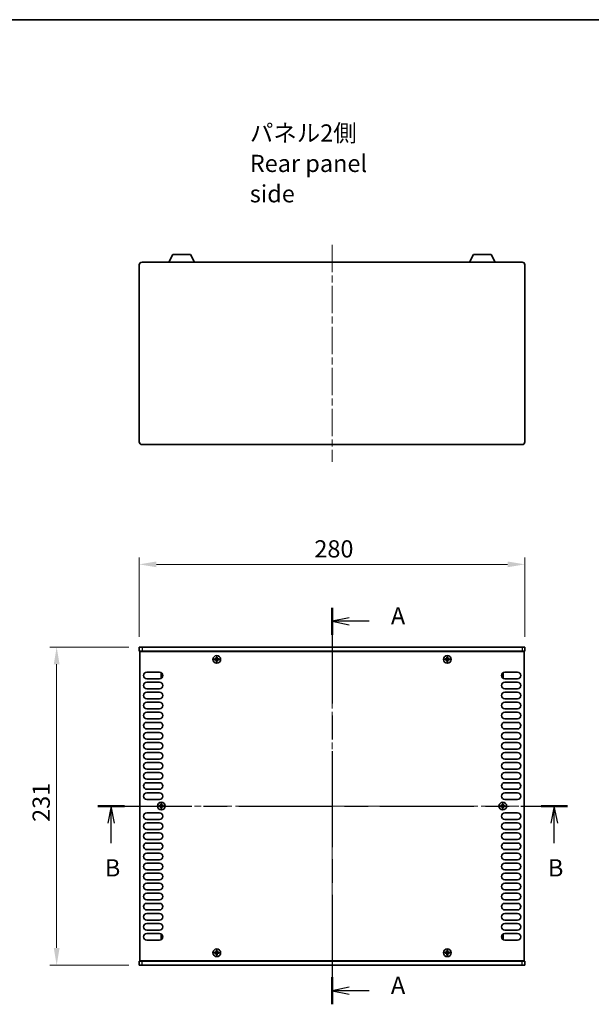
# Model space of a CAD drawing. Units: millimetres. Extents: x 0 to 8056, y 0 to 1405.
# Drawn here: x 1704 to 2119, y 690 to 1405 of the extents above; entities that cross this region are included whole.
import ezdxf

# ---------------------------------------------------------------- set-up
doc = ezdxf.new("R2010")
doc.units = ezdxf.units.MM
doc.header["$LTSCALE"] = 3.5
doc.linetypes.add('CHAIN', pattern=[0.3543, 0.2362, -0.0295, 0.0591, -0.0295])
doc.layers.get('Defpoints').update_dxf_attribs({"lineweight": 25})
for name, color, linetype, lineweight in [('Border (ISO)', 7, 'Continuous', 35), ('Dimension (ISO)', 7, 'Continuous', 18), ('Dimension (ISO) @ 1', 7, 'Continuous', 18), ('Section Line (ISO)', 7, 'CHAIN', 25), ('Symbol (ISO)', 7, 'Continuous', 18), ('Visible (ISO)', 7, 'Continuous', 35), ('Visible Narrow (ISO)', 7, 'Continuous', 25)]:
    doc.layers.add(name, color=color, linetype=linetype, lineweight=lineweight)
doc.layers.add('Centerline (ISO)', color=7, linetype='Continuous', lineweight=18, true_color=0x80ffff)
doc.styles.add('Note Text (TK)', font='MS PGothic.ttf')
doc.dimstyles.new('Default - Method 1b (TK)', dxfattribs={"dimscale": 3.5, "dimtxt": 2.5, "dimasz": 2.5, "dimexe": 1, "dimexo": 1.5, "dimgap": 1, "dimtad": 1, "dimtoh": 1, "dimrnd": 1e-08, "dimdsep": 46, "dimtxsty": 'Note Text (TK)', "dimcen": 0.09, "dimdle": 5, "dimclrd": 100, "dimclre": 100, "dimclrt": 7, "dimadec": 1, "dimazin": 1, "dimtfac": 1, "dimtmove": 0, "dimatfit": 3, "dimfxl": 0, "dimtolj": 1, "dimlwd": -1, "dimlwe": -1, "dimarcsym": 0})

# ---------------------------------------------------------------- blocks, each defined once
blk = doc.blocks.new('図面枠 tk図枠')
at = {"layer": 'Border (ISO)'}
blk.add_line((14.5, 289), (405.5, 289), dxfattribs=at)
blk = doc.blocks.new('2dTransSection0')
at = {"layer": 'Section Line (ISO)', "linetype": 'CHAIN', "ltscale": 16.818768}
blk.add_line((124.96, 203.63), (124.96, 146.04), dxfattribs=at)
at = {"layer": 'Section Line (ISO)', "linetype": 'Continuous', "lineweight": 50}
for p, q in [((124.96, 203.63), (124.96, 199.67)), ((124.96, 150), (124.96, 146.04))]:
    blk.add_line(p, q, dxfattribs=at)
at = {"layer": 'Section Line (ISO)', "linetype": 'Continuous'}
for p, q in [((127.46, 202.15), (124.96, 201.65)), ((127.46, 201.65), (124.96, 201.65)), ((124.96, 201.65), (127.46, 201.15)), ((130.34, 201.65), (127.46, 201.65)), ((127.46, 148.52), (124.96, 148.02)), ((127.46, 148.02), (124.96, 148.02)), ((124.96, 148.02), (127.46, 147.52)), ((130.34, 148.02), (127.46, 148.02))]:
    blk.add_line(p, q, dxfattribs=at)
at = {"layer": 'Section Line (ISO)', "char_height": 2.5, "attachment_point": 7, "style": 'Note Text (TK)'}
for insert in [(133.51, 200.41), (133.51, 146.78)]:
    blk.add_mtext('A', dxfattribs=dict(at, insert=insert))
blk = doc.blocks.new('2dTransSection1')
at = {"layer": 'Section Line (ISO)', "linetype": 'CHAIN', "ltscale": 16.515236}
blk.add_line((90.95, 174.82), (159.17, 174.82), dxfattribs=at)
at = {"layer": 'Section Line (ISO)', "linetype": 'Continuous', "lineweight": 50}
for p, q in [((90.95, 174.82), (94.8, 174.82)), ((155.31, 174.82), (159.17, 174.82))]:
    blk.add_line(p, q, dxfattribs=at)
at = {"layer": 'Section Line (ISO)', "linetype": 'Continuous'}
for p, q in [((92.88, 174.82), (92.38, 172.32)), ((92.88, 172.32), (92.88, 174.82)), ((93.38, 172.32), (92.88, 174.82)), ((157.24, 174.82), (156.74, 172.32)), ((157.24, 172.32), (157.24, 174.82)), ((157.74, 172.32), (157.24, 174.82)), ((92.88, 169.46), (92.88, 172.32)), ((157.24, 169.46), (157.24, 172.32))]:
    blk.add_line(p, q, dxfattribs=at)
at = {"layer": 'Section Line (ISO)', "char_height": 2.5, "attachment_point": 7, "style": 'Note Text (TK)'}
for insert in [(91.96, 163.82), (156.32, 163.82)]:
    blk.add_mtext('B', dxfattribs=dict(at, insert=insert))
blk = doc.blocks.new('*D22')
at = {"layer": 'Defpoints', "color": 0, "transparency": 16777216}
for p in [(2070.79, 1009.59), (1790.79, 949.59), (2070.79, 949.59)]:
    blk.add_point(p, dxfattribs=at)
at = {"layer": 'Dimension (ISO)', "color": 100, "transparency": 16777216}
for p, q in [((1790.79, 957.09), (1790.79, 1014.59)), ((1803.29, 1009.59), (2058.29, 1009.59)), ((2070.79, 957.09), (2070.79, 1014.59))]:
    blk.add_line(p, q, dxfattribs=at)
for points in [[(1803.29, 1011.67), (1803.29, 1007.51), (1790.79, 1009.59)], [(2058.29, 1011.67), (2058.29, 1007.51), (2070.79, 1009.59)]]:
    blk.add_solid(points, dxfattribs=at)
at = {"layer": 'Dimension (ISO)', "color": 7, "transparency": 16777216, "insert": (1917.94, 1020.84), "char_height": 12.5, "attachment_point": 4, "style": 'Note Text (TK)'}
blk.add_mtext('\\A1;280', dxfattribs=at)
blk = doc.blocks.new('*D23')
at = {"layer": 'Defpoints', "color": 0, "transparency": 16777216}
for p in [(1790.79, 949.59), (1730.79, 718.59), (1790.79, 718.59)]:
    blk.add_point(p, dxfattribs=at)
at = {"layer": 'Dimension (ISO)', "color": 100, "transparency": 16777216}
for p, q in [((1783.29, 949.59), (1725.79, 949.59)), ((1730.79, 937.09), (1730.79, 731.09)), ((1783.29, 718.59), (1725.79, 718.59))]:
    blk.add_line(p, q, dxfattribs=at)
for points in [[(1728.71, 937.09), (1732.88, 937.09), (1730.79, 949.59)], [(1728.71, 731.09), (1732.88, 731.09), (1730.79, 718.59)]]:
    blk.add_solid(points, dxfattribs=at)
at = {"layer": 'Dimension (ISO)', "color": 7, "transparency": 16777216, "insert": (1719.54, 822.62), "char_height": 12.5, "attachment_point": 4, "rotation": 90, "style": 'Note Text (TK)'}
blk.add_mtext('\\A1;231', dxfattribs=at)

msp = doc.modelspace()

# ---------------------------------------------------------------- linework, layer by layer
at = {"layer": 'Centerline (ISO)', "linetype": 'CHAIN', "ltscale": 23.990969}
for p, q in [((1930.7931, 1241.4878), (1930.7931, 1083.9878)), ((1930.7931, 962.0916), (1930.7931, 706.0916)), ((1778.7931, 834.0916), (2082.7931, 834.0916))]:
    msp.add_line(p, q, dxfattribs=at)
at = {"layer": 'Visible (ISO)'}
for p, q in [((1812.2928, 1228.9878), (1815.2391, 1234.5878)), ((1827.9472, 1234.5878), (1815.2391, 1234.5878)), ((1830.8935, 1228.9878), (1827.9472, 1234.5878)), ((2030.6928, 1228.9878), (2033.6391, 1234.5878)), ((2046.3472, 1234.5878), (2033.6391, 1234.5878)), ((2049.2935, 1228.9878), (2046.3472, 1234.5878)), ((1790.7931, 1098.4878), (1790.7931, 1226.9878)), ((1792.7931, 1228.9878), (2068.7931, 1228.9878)), ((2070.7931, 1226.9878), (2070.7931, 1098.4878)), ((2068.7931, 1096.4878), (1792.7931, 1096.4878)), ((1790.7931, 949.5916), (1792.7931, 949.5916)), ((1790.7931, 949.5916), (1790.7931, 946.5916)), ((1792.7931, 946.5916), (1790.7931, 946.5916)), ((1791.2931, 721.8416), (1791.2931, 946.3416)), ((1791.2931, 946.3416), (2070.2931, 946.3416)), ((2068.7931, 949.5916), (1792.7931, 949.5916)), ((1792.7931, 946.5916), (2068.7931, 946.5916)), ((1795.9431, 946.5916), (1795.9431, 946.3416)), ((2065.6431, 946.5916), (2065.6431, 946.3416)), ((2068.7931, 949.5916), (2070.7931, 949.5916)), ((2070.7931, 946.5916), (2068.7931, 946.5916)), ((2070.2931, 946.3416), (2070.2931, 721.8416)), ((2070.7931, 949.5916), (2070.7931, 946.5916)), ((1846.2181, 940.9666), (1845.4931, 940.9666)), ((1845.4931, 940.9666), (1845.4931, 940.2166)), ((1845.4931, 940.2166), (1846.2181, 940.2166)), ((1847.4681, 942.1916), (1846.7181, 942.1916)), ((1846.7181, 942.1916), (1846.7181, 941.4666)), ((1846.7181, 939.7166), (1846.7181, 938.9916)), ((1846.7181, 938.9916), (1847.4681, 938.9916)), ((1847.4681, 941.4666), (1847.4681, 942.1916)), ((1847.4681, 938.9916), (1847.4681, 939.7166)), ((1848.6931, 940.9666), (1847.9681, 940.9666)), ((1847.9681, 940.2166), (1848.6931, 940.2166)), ((1848.6931, 940.2166), (1848.6931, 940.9666)), ((2013.6181, 940.9666), (2012.8931, 940.9666)), ((2012.8931, 940.9666), (2012.8931, 940.2166)), ((2012.8931, 940.2166), (2013.6181, 940.2166)), ((2014.8681, 942.1916), (2014.1181, 942.1916)), ((2014.1181, 942.1916), (2014.1181, 941.4666)), ((2014.1181, 939.7166), (2014.1181, 938.9916)), ((2014.1181, 938.9916), (2014.8681, 938.9916)), ((2014.8681, 941.4666), (2014.8681, 942.1916)), ((2014.8681, 938.9916), (2014.8681, 939.7166)), ((2016.0931, 940.9666), (2015.3681, 940.9666)), ((2015.3681, 940.2166), (2016.0931, 940.2166)), ((2016.0931, 940.2166), (2016.0931, 940.9666)), ((1796.1931, 931.3916), (1805.3931, 931.3916)), ((1806.5931, 930.4916), (1806.5931, 927.4916)), ((1807.2666, 930.4916), (1806.5931, 930.4916)), ((2054.3196, 930.4916), (2054.9931, 930.4916)), ((2054.9931, 927.4916), (2054.9931, 930.4916)), ((2056.1931, 931.3916), (2065.3931, 931.3916)), ((1805.3931, 926.5916), (1796.1931, 926.5916)), ((1796.1931, 924.0916), (1805.3931, 924.0916)), ((1807.2666, 927.4916), (1806.5931, 927.4916)), ((2054.3196, 927.4916), (2054.9931, 927.4916)), ((2065.3931, 926.5916), (2056.1931, 926.5916)), ((2056.1931, 924.0916), (2065.3931, 924.0916)), ((1805.3931, 919.2916), (1796.1931, 919.2916)), ((1796.1931, 916.7916), (1805.3931, 916.7916)), ((2065.3931, 919.2916), (2056.1931, 919.2916)), ((2056.1931, 916.7916), (2065.3931, 916.7916)), ((1805.3931, 911.9916), (1796.1931, 911.9916)), ((1796.1931, 909.4916), (1805.3931, 909.4916)), ((2065.3931, 911.9916), (2056.1931, 911.9916)), ((2056.1931, 909.4916), (2065.3931, 909.4916)), ((1805.3931, 904.6916), (1796.1931, 904.6916)), ((1796.1931, 902.1916), (1805.3931, 902.1916)), ((2065.3931, 904.6916), (2056.1931, 904.6916)), ((2056.1931, 902.1916), (2065.3931, 902.1916)), ((1805.3931, 897.3916), (1796.1931, 897.3916)), ((1796.1931, 894.8916), (1805.3931, 894.8916)), ((2065.3931, 897.3916), (2056.1931, 897.3916)), ((2056.1931, 894.8916), (2065.3931, 894.8916)), ((1805.3931, 890.0916), (1796.1931, 890.0916)), ((1796.1931, 887.5916), (1805.3931, 887.5916)), ((2065.3931, 890.0916), (2056.1931, 890.0916)), ((2056.1931, 887.5916), (2065.3931, 887.5916)), ((1805.3931, 882.7916), (1796.1931, 882.7916)), ((1796.1931, 880.2916), (1805.3931, 880.2916)), ((2065.3931, 882.7916), (2056.1931, 882.7916)), ((2056.1931, 880.2916), (2065.3931, 880.2916)), ((1805.3931, 875.4916), (1796.1931, 875.4916)), ((1796.1931, 872.9916), (1805.3931, 872.9916)), ((2065.3931, 875.4916), (2056.1931, 875.4916)), ((2056.1931, 872.9916), (2065.3931, 872.9916)), ((1805.3931, 868.1916), (1796.1931, 868.1916)), ((1796.1931, 865.6916), (1805.3931, 865.6916)), ((2065.3931, 868.1916), (2056.1931, 868.1916)), ((2056.1931, 865.6916), (2065.3931, 865.6916)), ((1805.3931, 860.8916), (1796.1931, 860.8916)), ((1796.1931, 858.3916), (1805.3931, 858.3916)), ((2065.3931, 860.8916), (2056.1931, 860.8916)), ((2056.1931, 858.3916), (2065.3931, 858.3916)), ((1805.3931, 853.5916), (1796.1931, 853.5916)), ((1796.1931, 851.0916), (1805.3931, 851.0916)), ((2065.3931, 853.5916), (2056.1931, 853.5916)), ((2056.1931, 851.0916), (2065.3931, 851.0916)), ((1805.3931, 846.2916), (1796.1931, 846.2916)), ((1796.1931, 843.7916), (1805.3931, 843.7916)), ((2065.3931, 846.2916), (2056.1931, 846.2916)), ((2056.1931, 843.7916), (2065.3931, 843.7916)), ((1805.3931, 838.9916), (1796.1931, 838.9916)), ((2065.3931, 838.9916), (2056.1931, 838.9916)), ((1796.1931, 829.1916), (1805.3931, 829.1916)), ((1805.9181, 834.4666), (1805.1931, 834.4666)), ((1805.1931, 834.4666), (1805.1931, 833.7166)), ((1805.1931, 833.7166), (1805.9181, 833.7166)), ((1807.1681, 835.6916), (1806.4181, 835.6916)), ((1806.4181, 835.6916), (1806.4181, 834.9666)), ((1806.4181, 833.2166), (1806.4181, 832.4916)), ((1806.4181, 832.4916), (1807.1681, 832.4916)), ((1807.1681, 834.9666), (1807.1681, 835.6916)), ((1807.1681, 832.4916), (1807.1681, 833.2166)), ((1808.3931, 834.4666), (1807.6681, 834.4666)), ((1807.6681, 833.7166), (1808.3931, 833.7166)), ((1808.3931, 833.7166), (1808.3931, 834.4666)), ((2053.9181, 834.4666), (2053.1931, 834.4666)), ((2053.1931, 834.4666), (2053.1931, 833.7166)), ((2053.1931, 833.7166), (2053.9181, 833.7166)), ((2055.1681, 835.6916), (2054.4181, 835.6916)), ((2054.4181, 835.6916), (2054.4181, 834.9666)), ((2054.4181, 833.2166), (2054.4181, 832.4916)), ((2054.4181, 832.4916), (2055.1681, 832.4916)), ((2055.1681, 834.9666), (2055.1681, 835.6916)), ((2055.1681, 832.4916), (2055.1681, 833.2166)), ((2056.3931, 834.4666), (2055.6681, 834.4666)), ((2055.6681, 833.7166), (2056.3931, 833.7166)), ((2056.1931, 829.1916), (2065.3931, 829.1916)), ((2056.3931, 833.7166), (2056.3931, 834.4666)), ((1805.3931, 824.3916), (1796.1931, 824.3916)), ((2065.3931, 824.3916), (2056.1931, 824.3916)), ((1796.1931, 821.8916), (1805.3931, 821.8916)), ((1805.3931, 817.0916), (1796.1931, 817.0916)), ((2056.1931, 821.8916), (2065.3931, 821.8916)), ((2065.3931, 817.0916), (2056.1931, 817.0916)), ((1796.1931, 814.5916), (1805.3931, 814.5916)), ((1805.3931, 809.7916), (1796.1931, 809.7916)), ((2056.1931, 814.5916), (2065.3931, 814.5916)), ((2065.3931, 809.7916), (2056.1931, 809.7916)), ((1796.1931, 807.2916), (1805.3931, 807.2916)), ((1805.3931, 802.4916), (1796.1931, 802.4916)), ((2056.1931, 807.2916), (2065.3931, 807.2916)), ((2065.3931, 802.4916), (2056.1931, 802.4916)), ((1796.1931, 799.9916), (1805.3931, 799.9916)), ((1805.3931, 795.1916), (1796.1931, 795.1916)), ((2056.1931, 799.9916), (2065.3931, 799.9916)), ((2065.3931, 795.1916), (2056.1931, 795.1916)), ((1796.1931, 792.6916), (1805.3931, 792.6916)), ((1805.3931, 787.8916), (1796.1931, 787.8916)), ((2056.1931, 792.6916), (2065.3931, 792.6916)), ((2065.3931, 787.8916), (2056.1931, 787.8916)), ((1796.1931, 785.3916), (1805.3931, 785.3916)), ((1805.3931, 780.5916), (1796.1931, 780.5916)), ((2056.1931, 785.3916), (2065.3931, 785.3916)), ((2065.3931, 780.5916), (2056.1931, 780.5916)), ((1796.1931, 778.0916), (1805.3931, 778.0916)), ((1805.3931, 773.2916), (1796.1931, 773.2916)), ((2056.1931, 778.0916), (2065.3931, 778.0916)), ((2065.3931, 773.2916), (2056.1931, 773.2916)), ((1796.1931, 770.7916), (1805.3931, 770.7916)), ((1805.3931, 765.9916), (1796.1931, 765.9916)), ((2056.1931, 770.7916), (2065.3931, 770.7916)), ((2065.3931, 765.9916), (2056.1931, 765.9916)), ((1796.1931, 763.4916), (1805.3931, 763.4916)), ((1805.3931, 758.6916), (1796.1931, 758.6916)), ((2056.1931, 763.4916), (2065.3931, 763.4916)), ((2065.3931, 758.6916), (2056.1931, 758.6916)), ((1796.1931, 756.1916), (1805.3931, 756.1916)), ((1805.3931, 751.3916), (1796.1931, 751.3916)), ((2056.1931, 756.1916), (2065.3931, 756.1916)), ((2065.3931, 751.3916), (2056.1931, 751.3916)), ((1796.1931, 748.8916), (1805.3931, 748.8916)), ((1805.3931, 744.0916), (1796.1931, 744.0916)), ((2056.1931, 748.8916), (2065.3931, 748.8916)), ((2065.3931, 744.0916), (2056.1931, 744.0916)), ((1796.1931, 741.5916), (1805.3931, 741.5916)), ((1805.3931, 736.7916), (1796.1931, 736.7916)), ((1806.5931, 740.6916), (1806.5931, 737.6916)), ((1807.2666, 740.6916), (1806.5931, 740.6916)), ((1807.2666, 737.6916), (1806.5931, 737.6916)), ((2054.3196, 740.6916), (2054.9931, 740.6916)), ((2054.3196, 737.6916), (2054.9931, 737.6916)), ((2054.9931, 737.6916), (2054.9931, 740.6916)), ((2056.1931, 741.5916), (2065.3931, 741.5916)), ((2065.3931, 736.7916), (2056.1931, 736.7916)), ((1847.4681, 729.1916), (1846.7181, 729.1916)), ((1846.7181, 729.1916), (1846.7181, 728.4666)), ((1847.4681, 728.4666), (1847.4681, 729.1916)), ((2014.8681, 729.1916), (2014.1181, 729.1916)), ((2014.1181, 729.1916), (2014.1181, 728.4666)), ((2014.8681, 728.4666), (2014.8681, 729.1916)), ((1846.2181, 727.9666), (1845.4931, 727.9666)), ((1845.4931, 727.9666), (1845.4931, 727.2166)), ((1845.4931, 727.2166), (1846.2181, 727.2166)), ((1846.7181, 726.7166), (1846.7181, 725.9916)), ((1846.7181, 725.9916), (1847.4681, 725.9916)), ((1847.4681, 725.9916), (1847.4681, 726.7166)), ((1848.6931, 727.9666), (1847.9681, 727.9666)), ((1847.9681, 727.2166), (1848.6931, 727.2166)), ((1848.6931, 727.2166), (1848.6931, 727.9666)), ((2013.6181, 727.9666), (2012.8931, 727.9666)), ((2012.8931, 727.9666), (2012.8931, 727.2166)), ((2012.8931, 727.2166), (2013.6181, 727.2166)), ((2014.1181, 726.7166), (2014.1181, 725.9916)), ((2014.1181, 725.9916), (2014.8681, 725.9916)), ((2014.8681, 725.9916), (2014.8681, 726.7166)), ((2016.0931, 727.9666), (2015.3681, 727.9666)), ((2015.3681, 727.2166), (2016.0931, 727.2166)), ((2016.0931, 727.2166), (2016.0931, 727.9666)), ((1790.7931, 721.5916), (1792.7931, 721.5916)), ((1790.7931, 718.5916), (1790.7931, 721.5916)), ((1792.7931, 718.5916), (1790.7931, 718.5916)), ((2070.2931, 721.8416), (1791.2931, 721.8416)), ((2068.7931, 721.5916), (1792.7931, 721.5916)), ((1792.7931, 718.5916), (2068.7931, 718.5916)), ((1795.9431, 721.5916), (1795.9431, 721.8416)), ((2065.6431, 721.5916), (2065.6431, 721.8416)), ((2068.7931, 721.5916), (2070.7931, 721.5916)), ((2070.7931, 718.5916), (2068.7931, 718.5916)), ((2070.7931, 718.5916), (2070.7931, 721.5916))]:
    msp.add_line(p, q, dxfattribs=at)
for centre in [(1847.0931, 940.5916), (2014.4931, 940.5916), (1806.7931, 834.0916), (2054.7931, 834.0916), (1847.0931, 727.5916), (2014.4931, 727.5916)]:
    msp.add_circle(centre, 2.8, dxfattribs=at)
for centre, radius, start, end in [((1792.7931, 1226.9878), 2, 90, 180), ((2068.7931, 1226.9878), 2, 0, 90), ((1792.7931, 1098.4878), 2, 180, 270), ((2068.7931, 1098.4878), 2, 270, 0), ((1796.1931, 928.9916), 2.4, 90, 270), ((1805.3931, 928.9916), 2.4, 270, 90), ((2056.1931, 928.9916), 2.4, 90, 270), ((2065.3931, 928.9916), 2.4, 270, 90), ((1796.1931, 921.6916), 2.4, 90, 270), ((1805.3931, 921.6916), 2.4, 270, 90), ((2056.1931, 921.6916), 2.4, 90, 270), ((2065.3931, 921.6916), 2.4, 270, 90), ((1796.1931, 914.3916), 2.4, 90, 270), ((1805.3931, 914.3916), 2.4, 270, 90), ((2056.1931, 914.3916), 2.4, 90, 270), ((2065.3931, 914.3916), 2.4, 270, 90), ((1796.1931, 907.0916), 2.4, 90, 270), ((1805.3931, 907.0916), 2.4, 270, 90), ((2056.1931, 907.0916), 2.4, 90, 270), ((2065.3931, 907.0916), 2.4, 270, 90), ((1796.1931, 899.7916), 2.4, 90, 270), ((1805.3931, 899.7916), 2.4, 270, 90), ((2056.1931, 899.7916), 2.4, 90, 270), ((2065.3931, 899.7916), 2.4, 270, 90), ((1796.1931, 892.4916), 2.4, 90, 270), ((1805.3931, 892.4916), 2.4, 270, 90), ((2056.1931, 892.4916), 2.4, 90, 270), ((2065.3931, 892.4916), 2.4, 270, 90), ((1796.1931, 885.1916), 2.4, 90, 270), ((1805.3931, 885.1916), 2.4, 270, 90), ((2056.1931, 885.1916), 2.4, 90, 270), ((2065.3931, 885.1916), 2.4, 270, 90), ((1796.1931, 877.8916), 2.4, 90, 270), ((1805.3931, 877.8916), 2.4, 270, 90), ((2056.1931, 877.8916), 2.4, 90, 270), ((2065.3931, 877.8916), 2.4, 270, 90), ((1796.1931, 870.5916), 2.4, 90, 270), ((1805.3931, 870.5916), 2.4, 270, 90), ((2056.1931, 870.5916), 2.4, 90, 270), ((2065.3931, 870.5916), 2.4, 270, 90), ((1796.1931, 863.2916), 2.4, 90, 270), ((1805.3931, 863.2916), 2.4, 270, 90), ((2056.1931, 863.2916), 2.4, 90, 270), ((2065.3931, 863.2916), 2.4, 270, 90), ((1796.1931, 855.9916), 2.4, 90, 270), ((1805.3931, 855.9916), 2.4, 270, 90), ((2056.1931, 855.9916), 2.4, 90, 270), ((2065.3931, 855.9916), 2.4, 270, 90), ((1796.1931, 848.6916), 2.4, 90, 270), ((1805.3931, 848.6916), 2.4, 270, 90), ((2056.1931, 848.6916), 2.4, 90, 270), ((2065.3931, 848.6916), 2.4, 270, 90), ((1796.1931, 841.3916), 2.4, 90, 270), ((1805.3931, 841.3916), 2.4, 270, 90), ((2056.1931, 841.3916), 2.4, 90, 270), ((2065.3931, 841.3916), 2.4, 270, 90), ((1796.1931, 826.7916), 2.4, 90, 270), ((1805.3931, 826.7916), 2.4, 270, 90), ((2056.1931, 826.7916), 2.4, 90, 270), ((2065.3931, 826.7916), 2.4, 270, 90), ((1796.1931, 819.4916), 2.4, 90, 270), ((1805.3931, 819.4916), 2.4, 270, 90), ((2056.1931, 819.4916), 2.4, 90, 270), ((2065.3931, 819.4916), 2.4, 270, 90), ((1796.1931, 812.1916), 2.4, 90, 270), ((1805.3931, 812.1916), 2.4, 270, 90), ((2056.1931, 812.1916), 2.4, 90, 270), ((2065.3931, 812.1916), 2.4, 270, 90), ((1796.1931, 804.8916), 2.4, 90, 270), ((1805.3931, 804.8916), 2.4, 270, 90), ((2056.1931, 804.8916), 2.4, 90, 270), ((2065.3931, 804.8916), 2.4, 270, 90), ((1796.1931, 797.5916), 2.4, 90, 270), ((1805.3931, 797.5916), 2.4, 270, 90), ((2056.1931, 797.5916), 2.4, 90, 270), ((2065.3931, 797.5916), 2.4, 270, 90), ((1796.1931, 790.2916), 2.4, 90, 270), ((1805.3931, 790.2916), 2.4, 270, 90), ((2056.1931, 790.2916), 2.4, 90, 270), ((2065.3931, 790.2916), 2.4, 270, 90), ((1796.1931, 782.9916), 2.4, 90, 270), ((1805.3931, 782.9916), 2.4, 270, 90), ((2056.1931, 782.9916), 2.4, 90, 270), ((2065.3931, 782.9916), 2.4, 270, 90), ((1796.1931, 775.6916), 2.4, 90, 270), ((1805.3931, 775.6916), 2.4, 270, 90), ((2056.1931, 775.6916), 2.4, 90, 270), ((2065.3931, 775.6916), 2.4, 270, 90), ((1796.1931, 768.3916), 2.4, 90, 270), ((1805.3931, 768.3916), 2.4, 270, 90), ((2056.1931, 768.3916), 2.4, 90, 270), ((2065.3931, 768.3916), 2.4, 270, 90), ((1796.1931, 761.0916), 2.4, 90, 270), ((1805.3931, 761.0916), 2.4, 270, 90), ((2056.1931, 761.0916), 2.4, 90, 270), ((2065.3931, 761.0916), 2.4, 270, 90), ((1796.1931, 753.7916), 2.4, 90, 270), ((1805.3931, 753.7916), 2.4, 270, 90), ((2056.1931, 753.7916), 2.4, 90, 270), ((2065.3931, 753.7916), 2.4, 270, 90), ((1796.1931, 746.4916), 2.4, 90, 270), ((1805.3931, 746.4916), 2.4, 270, 90), ((2056.1931, 746.4916), 2.4, 90, 270), ((2065.3931, 746.4916), 2.4, 270, 90), ((1796.1931, 739.1916), 2.4, 90, 270), ((1805.3931, 739.1916), 2.4, 270, 90), ((2056.1931, 739.1916), 2.4, 90, 270), ((2065.3931, 739.1916), 2.4, 270, 90)]:
    msp.add_arc(centre, radius, start, end, dxfattribs=at)
for points in [[(1846.2181, 940.9666), (1846.2806, 940.9666), (1846.3475, 940.979), (1846.4708, 941.03), (1846.5272, 941.0685), (1846.6162, 941.1575), (1846.6547, 941.2139), (1846.7057, 941.3372), (1846.7181, 941.404), (1846.7181, 941.4666)], [(1846.7181, 939.7166), (1846.7181, 939.7791), (1846.7057, 939.846), (1846.6547, 939.9692), (1846.6162, 940.0256), (1846.5272, 940.1146), (1846.4708, 940.1532), (1846.3475, 940.2041), (1846.2806, 940.2166), (1846.2181, 940.2166)], [(1847.4681, 941.4666), (1847.4681, 941.404), (1847.4806, 941.3372), (1847.5315, 941.2139), (1847.57, 941.1575), (1847.6591, 941.0685), (1847.7155, 941.03), (1847.8387, 940.979), (1847.9056, 940.9666), (1847.9681, 940.9666)], [(1847.9681, 940.2166), (1847.9056, 940.2166), (1847.8387, 940.2041), (1847.7155, 940.1532), (1847.6591, 940.1146), (1847.57, 940.0256), (1847.5315, 939.9692), (1847.4806, 939.846), (1847.4681, 939.7791), (1847.4681, 939.7166)], [(2013.6181, 940.9666), (2013.6806, 940.9666), (2013.7475, 940.979), (2013.8708, 941.03), (2013.9272, 941.0685), (2014.0162, 941.1575), (2014.0547, 941.2139), (2014.1057, 941.3372), (2014.1181, 941.404), (2014.1181, 941.4666)], [(2014.1181, 939.7166), (2014.1181, 939.7791), (2014.1057, 939.846), (2014.0547, 939.9692), (2014.0162, 940.0256), (2013.9272, 940.1146), (2013.8708, 940.1532), (2013.7475, 940.2041), (2013.6806, 940.2166), (2013.6181, 940.2166)], [(2014.8681, 941.4666), (2014.8681, 941.404), (2014.8806, 941.3372), (2014.9315, 941.2139), (2014.97, 941.1575), (2015.0591, 941.0685), (2015.1155, 941.03), (2015.2387, 940.979), (2015.3056, 940.9666), (2015.3681, 940.9666)], [(2015.3681, 940.2166), (2015.3056, 940.2166), (2015.2387, 940.2041), (2015.1155, 940.1532), (2015.0591, 940.1146), (2014.97, 940.0256), (2014.9315, 939.9692), (2014.8806, 939.846), (2014.8681, 939.7791), (2014.8681, 939.7166)], [(1805.9181, 834.4666), (1805.9806, 834.4666), (1806.0475, 834.479), (1806.1708, 834.53), (1806.2272, 834.5685), (1806.3162, 834.6575), (1806.3547, 834.7139), (1806.4057, 834.8372), (1806.4181, 834.904), (1806.4181, 834.9666)], [(1806.4181, 833.2166), (1806.4181, 833.2791), (1806.4057, 833.346), (1806.3547, 833.4692), (1806.3162, 833.5256), (1806.2272, 833.6146), (1806.1708, 833.6532), (1806.0475, 833.7041), (1805.9806, 833.7166), (1805.9181, 833.7166)], [(1807.1681, 834.9666), (1807.1681, 834.904), (1807.1806, 834.8372), (1807.2315, 834.7139), (1807.27, 834.6575), (1807.3591, 834.5685), (1807.4155, 834.53), (1807.5387, 834.479), (1807.6056, 834.4666), (1807.6681, 834.4666)], [(1807.6681, 833.7166), (1807.6056, 833.7166), (1807.5387, 833.7041), (1807.4155, 833.6532), (1807.3591, 833.6146), (1807.27, 833.5256), (1807.2315, 833.4692), (1807.1806, 833.346), (1807.1681, 833.2791), (1807.1681, 833.2166)], [(2053.9181, 834.4666), (2053.9806, 834.4666), (2054.0475, 834.479), (2054.1708, 834.53), (2054.2272, 834.5685), (2054.3162, 834.6575), (2054.3547, 834.7139), (2054.4057, 834.8372), (2054.4181, 834.904), (2054.4181, 834.9666)], [(2054.4181, 833.2166), (2054.4181, 833.2791), (2054.4057, 833.346), (2054.3547, 833.4692), (2054.3162, 833.5256), (2054.2272, 833.6146), (2054.1708, 833.6532), (2054.0475, 833.7041), (2053.9806, 833.7166), (2053.9181, 833.7166)], [(2055.1681, 834.9666), (2055.1681, 834.904), (2055.1806, 834.8372), (2055.2315, 834.7139), (2055.27, 834.6575), (2055.3591, 834.5685), (2055.4155, 834.53), (2055.5387, 834.479), (2055.6056, 834.4666), (2055.6681, 834.4666)], [(2055.6681, 833.7166), (2055.6056, 833.7166), (2055.5387, 833.7041), (2055.4155, 833.6532), (2055.3591, 833.6146), (2055.27, 833.5256), (2055.2315, 833.4692), (2055.1806, 833.346), (2055.1681, 833.2791), (2055.1681, 833.2166)], [(1846.2181, 727.9666), (1846.2806, 727.9666), (1846.3475, 727.979), (1846.4708, 728.03), (1846.5272, 728.0685), (1846.6162, 728.1575), (1846.6547, 728.2139), (1846.7057, 728.3372), (1846.7181, 728.404), (1846.7181, 728.4666)], [(1846.7181, 726.7166), (1846.7181, 726.7791), (1846.7057, 726.846), (1846.6547, 726.9692), (1846.6162, 727.0256), (1846.5272, 727.1146), (1846.4708, 727.1532), (1846.3475, 727.2041), (1846.2806, 727.2166), (1846.2181, 727.2166)], [(1847.4681, 728.4666), (1847.4681, 728.404), (1847.4806, 728.3372), (1847.5315, 728.2139), (1847.57, 728.1575), (1847.6591, 728.0685), (1847.7155, 728.03), (1847.8387, 727.979), (1847.9056, 727.9666), (1847.9681, 727.9666)], [(1847.9681, 727.2166), (1847.9056, 727.2166), (1847.8387, 727.2041), (1847.7155, 727.1532), (1847.6591, 727.1146), (1847.57, 727.0256), (1847.5315, 726.9692), (1847.4806, 726.846), (1847.4681, 726.7791), (1847.4681, 726.7166)], [(2013.6181, 727.9666), (2013.6806, 727.9666), (2013.7475, 727.979), (2013.8708, 728.03), (2013.9272, 728.0685), (2014.0162, 728.1575), (2014.0547, 728.2139), (2014.1057, 728.3372), (2014.1181, 728.404), (2014.1181, 728.4666)], [(2014.1181, 726.7166), (2014.1181, 726.7791), (2014.1057, 726.846), (2014.0547, 726.9692), (2014.0162, 727.0256), (2013.9272, 727.1146), (2013.8708, 727.1532), (2013.7475, 727.2041), (2013.6806, 727.2166), (2013.6181, 727.2166)], [(2014.8681, 728.4666), (2014.8681, 728.404), (2014.8806, 728.3372), (2014.9315, 728.2139), (2014.97, 728.1575), (2015.0591, 728.0685), (2015.1155, 728.03), (2015.2387, 727.979), (2015.3056, 727.9666), (2015.3681, 727.9666)], [(2015.3681, 727.2166), (2015.3056, 727.2166), (2015.2387, 727.2041), (2015.1155, 727.1532), (2015.0591, 727.1146), (2014.97, 727.0256), (2014.9315, 726.9692), (2014.8806, 726.846), (2014.8681, 726.7791), (2014.8681, 726.7166)]]:
    msp.add_open_spline(points, degree=3, knots=[0.076192776, 0.076192776, 0.076192776, 0.076192776, 0.0950828432, 0.0950828432, 0.1139729103, 0.1139729103, 0.1328629774, 0.1328629774, 0.1517530446, 0.1517530446, 0.1517530446, 0.1517530446], dxfattribs=at)
at = {"layer": 'Visible Narrow (ISO)'}
for p, q in [((1792.7931, 949.5916), (1792.7931, 946.5916)), ((2068.7931, 949.5916), (2068.7931, 946.5916)), ((1846.4931, 940.1341), (1846.4931, 941.049)), ((1846.6357, 941.1916), (1847.5505, 941.1916)), ((1847.5505, 939.9916), (1846.6357, 939.9916)), ((1847.6931, 941.049), (1847.6931, 940.1341)), ((2013.8931, 940.1341), (2013.8931, 941.049)), ((2014.0357, 941.1916), (2014.9505, 941.1916)), ((2014.9505, 939.9916), (2014.0357, 939.9916)), ((2015.0931, 941.049), (2015.0931, 940.1341)), ((1806.1931, 833.6341), (1806.1931, 834.549)), ((1806.3357, 834.6916), (1807.2505, 834.6916)), ((1807.2505, 833.4916), (1806.3357, 833.4916)), ((1807.3931, 834.549), (1807.3931, 833.6341)), ((2054.1931, 833.6341), (2054.1931, 834.549)), ((2054.3357, 834.6916), (2055.2505, 834.6916)), ((2055.2505, 833.4916), (2054.3357, 833.4916)), ((2055.3931, 834.549), (2055.3931, 833.6341)), ((1846.4931, 727.1341), (1846.4931, 728.049)), ((1846.6357, 728.1916), (1847.5505, 728.1916)), ((1847.5505, 726.9916), (1846.6357, 726.9916)), ((1847.6931, 728.049), (1847.6931, 727.1341)), ((2013.8931, 727.1341), (2013.8931, 728.049)), ((2014.0357, 728.1916), (2014.9505, 728.1916)), ((2014.9505, 726.9916), (2014.0357, 726.9916)), ((2015.0931, 728.049), (2015.0931, 727.1341)), ((1792.7931, 718.5916), (1792.7931, 721.5916)), ((2068.7931, 718.5916), (2068.7931, 721.5916))]:
    msp.add_line(p, q, dxfattribs=at)

# ---------------------------------------------------------------- block references
at = {"xscale": 5, "yscale": 5, "zscale": 5}
msp.add_blockref('図面枠 tk図枠', (1306, -40), dxfattribs=at)
at = {"layer": 'Section Line (ISO)', "xscale": 5, "yscale": 5, "zscale": 5}
for name in ['2dTransSection0', '2dTransSection1']:
    msp.add_blockref(name, (1306, -40), dxfattribs=at)

# ---------------------------------------------------------------- texts
at = {"layer": 'Symbol (ISO)', "color": 7, "insert": (1871.0611, 1300.6862), "char_height": 12.5, "width": 119.956136, "attachment_point": 4, "line_spacing_factor": 1.058182, "style": 'Note Text (TK)'}
msp.add_mtext('{\\fＭＳ Ｐゴシック|b0|i0;パネル2側\\P\\fＭＳ Ｐゴシック|b0|i0;Rear panel side}', dxfattribs=at)

# ---------------------------------------------------------------- dimensions: what is measured, and where the dimension line sits
at = {"layer": 'Dimension (ISO) @ 1', "color": 100, "true_color": 0x00ff3f}
for base, p2, angle, picture, middle in [((2070.7931, 1009.5916), (2070.7931, 949.5916), 180, '*D22', (1930.7931, 1009.5916)), ((1730.7931, 718.5916), (1790.7931, 718.5916), 90, '*D23', (1730.7931, 834.0916))]:
    dim = msp.add_linear_dim(base=base, p1=(1790.7931, 949.5916), p2=p2, angle=angle, dimstyle='Default - Method 1b (TK)', override={"dimscale": 1, "dimtxt": 12.5, "dimasz": 12.5, "dimexe": 5, "dimexo": 7.5, "dimgap": 5, "dimtoh": 0, "dimdec": 2, "dimcen": 0.45, "dimtol": 0, "dimlim": 0, "dimtp": 0, "dimtm": 0, "dimtdec": 2, "dimtix": 0, "dimtofl": 0, "dimtmove": 0, "dimatfit": 1}, dxfattribs=at)
    dim.commit()
    dim.dimension.update_dxf_attribs({"geometry": picture, "text_midpoint": middle, "dimtype": 128})

doc.saveas('drawing.dxf')
